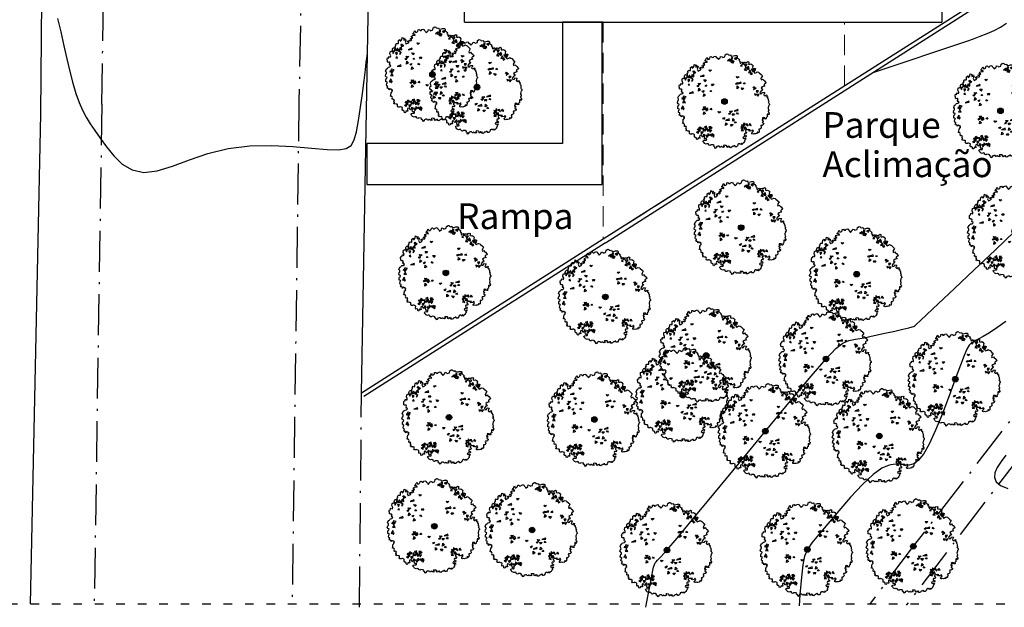
# Model space of a CAD drawing. Extents: x 2730 to 3406, y 5516 to 6203.
# Drawn here: x 2773 to 2822, y 5879 to 5908 of the extents above; entities that cross this region are included whole.
import ezdxf

# ---------------------------------------------------------------- set-up
doc = ezdxf.new("R2010")
doc.units = 0
doc.header["$MEASUREMENT"] = 0
for name, pattern in [('252_BASE_TER$0$HIDDEN', [0.375, 0.25, -0.125]), ('ACAD_ISO03W100', [30, 12, -18]), ('LIN3', [3, 2, -0.5, 0, -0.5])]:
    doc.linetypes.add(name, pattern=pattern)
for name, color, linetype in [('08', 8, 'Continuous'), ('ARQ-VEGETAÇÃO', 87, 'Continuous'), ('TG', 7, 'Continuous')]:
    doc.layers.add(name, color=color, linetype=linetype)
doc.styles.add('RSA03', font='arial.ttf')

# ---------------------------------------------------------------- blocks, each defined once
blk = doc.blocks.new('A$C228F05CC')
at = {"layer": 'ARQ-VEGETAÇÃO'}
blk.add_hatch(color=256, dxfattribs=at).paths.add_polyline_path([(-0.169, 0, 1), (0.169, 0, 1)])
for p, q in [((-1.261, 2.437), (-1.257, 2.496)), ((-1.184, 2.433), (-1.261, 2.437)), ((-1.257, 2.496), (-1.206, 2.529)), ((-1.206, 2.529), (-1.195, 2.581)), ((-1.195, 2.581), (-1.152, 2.667)), ((-1.138, 2.409), (-1.184, 2.433)), ((-1.152, 2.667), (-1.125, 2.616)), ((-1.13, 2.364), (-1.138, 2.409)), ((-1.125, 2.616), (-1.116, 2.539)), ((-1.116, 2.539), (-1.02, 2.568)), ((-1.02, 2.568), (-0.964, 2.628)), ((-0.964, 2.628), (-0.96, 2.712)), ((-0.96, 2.712), (-0.89, 2.727)), ((-0.89, 2.727), (-0.836, 2.67)), ((-0.836, 2.67), (-0.759, 2.679)), ((-0.759, 2.679), (-0.735, 2.725)), ((-0.735, 2.725), (-0.613, 2.761)), ((-0.613, 2.761), (-0.586, 2.698)), ((-0.586, 2.698), (-0.509, 2.626)), ((-0.509, 2.626), (-0.45, 2.547)), ((-0.45, 2.547), (-0.347, 2.657)), ((-0.347, 2.657), (-0.315, 2.749)), ((-0.315, 2.749), (-0.227, 2.717)), ((-0.227, 2.717), (-0.19, 2.677)), ((-0.19, 2.677), (-0.05, 2.732)), ((-0.05, 2.732), (-0.038, 2.85)), ((-0.038, 2.85), (0.056, 2.914)), ((0.056, 2.914), (0.127, 2.906)), ((0.127, 2.906), (0.154, 2.861)), ((0.154, 2.861), (0.226, 2.838)), ((0.226, 2.838), (0.296, 2.865)), ((0.296, 2.865), (0.313, 2.835)), ((0.313, 2.835), (0.334, 2.785)), ((0.334, 2.785), (0.471, 2.805)), ((0.471, 2.805), (0.541, 2.827)), ((0.541, 2.827), (0.653, 2.831)), ((0.653, 2.831), (0.695, 2.802)), ((0.695, 2.802), (0.696, 2.746)), ((0.696, 2.746), (0.697, 2.715)), ((0.697, 2.715), (0.719, 2.675)), ((0.719, 2.675), (0.76, 2.651)), ((0.76, 2.651), (0.807, 2.608)), ((0.807, 2.608), (0.847, 2.592)), ((0.822, 2.557), (0.815, 2.511)), ((0.815, 2.511), (0.871, 2.5)), ((0.847, 2.592), (0.822, 2.557)), ((0.871, 2.5), (0.879, 2.459)), ((0.879, 2.459), (0.872, 2.41)), ((0.872, 2.41), (0.895, 2.367)), ((0.952, 2.399), (0.964, 2.428)), ((0.964, 2.428), (1.013, 2.436)), ((1.013, 2.436), (1.029, 2.417)), ((1.029, 2.417), (1.025, 2.378)), ((1.102, 2.415), (1.121, 2.43)), ((1.108, 2.342), (1.102, 2.415)), ((1.121, 2.43), (1.151, 2.423)), ((1.151, 2.423), (1.183, 2.422)), ((1.183, 2.422), (1.186, 2.43)), ((1.186, 2.43), (1.261, 2.393)), ((1.261, 2.393), (1.3, 2.445)), ((1.3, 2.445), (1.36, 2.482)), ((1.36, 2.482), (1.422, 2.449)), ((1.422, 2.449), (1.413, 2.402)), ((-2.288, 1.786), (-2.251, 1.836)), ((-2.251, 1.836), (-2.201, 1.83)), ((-2.201, 1.83), (-2.144, 1.832)), ((-2.144, 1.832), (-2.137, 1.852)), ((-2.138, 2.012), (-2.045, 2.076)), ((-2.138, 1.882), (-2.138, 2.012)), ((-2.137, 1.852), (-2.138, 1.882)), ((-2.045, 2.076), (-2.027, 1.981)), ((-2.027, 1.981), (-1.997, 1.997)), ((-1.997, 1.997), (-1.956, 2.045)), ((-1.956, 2.045), (-1.927, 2.107)), ((-1.927, 2.107), (-1.919, 2.206)), ((-1.919, 2.206), (-1.865, 2.185)), ((-1.865, 2.185), (-1.833, 2.148)), ((-1.833, 2.148), (-1.792, 2.172)), ((-1.787, 2.119), (-1.82, 2.076)), ((-1.82, 2.076), (-1.811, 2.042)), ((-1.811, 2.042), (-1.747, 2.074)), ((-1.792, 2.172), (-1.757, 2.162)), ((-1.768, 2.131), (-1.787, 2.119)), ((-1.757, 2.162), (-1.768, 2.131)), ((-1.747, 2.074), (-1.702, 2.102)), ((-1.705, 1.968), (-1.719, 1.93)), ((-1.719, 1.93), (-1.661, 1.811)), ((-1.688, 2.034), (-1.705, 1.968)), ((-1.702, 2.102), (-1.679, 2.084)), ((-1.679, 2.084), (-1.688, 2.034)), ((-1.661, 1.811), (-1.61, 1.845)), ((-1.61, 1.845), (-1.54, 1.879)), ((-1.575, 1.962), (-1.57, 2.008)), ((-1.484, 1.952), (-1.575, 1.962)), ((-1.57, 2.008), (-1.488, 2.049)), ((-1.54, 1.879), (-1.484, 1.952)), ((-1.488, 2.049), (-1.448, 2.037)), ((-1.448, 2.037), (-1.39, 2.02)), ((-1.432, 2.115), (-1.401, 2.174)), ((-1.367, 2.104), (-1.432, 2.115)), ((-1.401, 2.174), (-1.343, 2.163)), ((-1.39, 2.02), (-1.327, 2.08)), ((-1.327, 2.08), (-1.367, 2.104)), ((-1.365, 2.253), (-1.335, 2.319)), ((-1.339, 2.235), (-1.365, 2.253)), ((-1.343, 2.163), (-1.286, 2.21)), ((-1.274, 2.237), (-1.339, 2.235)), ((-1.335, 2.319), (-1.278, 2.353)), ((-1.286, 2.21), (-1.274, 2.237)), ((-1.278, 2.353), (-1.208, 2.374)), ((-1.208, 2.374), (-1.13, 2.364)), ((0.895, 2.367), (0.933, 2.364)), ((0.933, 2.364), (0.952, 2.399)), ((1.025, 2.378), (1.025, 2.339)), ((1.025, 2.339), (1.032, 2.313)), ((1.032, 2.313), (1.054, 2.299)), ((1.054, 2.299), (1.084, 2.313)), ((1.084, 2.313), (1.108, 2.342)), ((1.413, 2.402), (1.41, 2.331)), ((1.41, 2.331), (1.507, 2.319)), ((1.507, 2.319), (1.552, 2.341)), ((1.552, 2.341), (1.615, 2.302)), ((1.615, 2.302), (1.681, 2.231)), ((1.681, 2.231), (1.658, 2.149)), ((1.658, 2.149), (1.666, 2.073)), ((1.666, 2.073), (1.788, 2.072)), ((1.762, 1.908), (1.76, 1.832)), ((1.76, 1.832), (1.802, 1.783)), ((1.797, 1.92), (1.762, 1.908)), ((1.788, 2.072), (1.828, 2.063)), ((1.828, 2.063), (1.797, 1.92)), ((1.802, 1.783), (1.897, 1.831)), ((1.897, 1.831), (1.952, 1.864)), ((1.952, 1.864), (2.029, 1.841)), ((2.029, 1.841), (2.075, 1.806)), ((-2.635, 1.182), (-2.624, 1.312)), ((-2.624, 1.312), (-2.56, 1.349)), ((-2.56, 1.349), (-2.521, 1.335)), ((-2.521, 1.335), (-2.494, 1.42)), ((-2.494, 1.42), (-2.488, 1.481)), ((-2.488, 1.481), (-2.471, 1.535)), ((-2.471, 1.535), (-2.426, 1.571)), ((-2.426, 1.571), (-2.399, 1.564)), ((-2.399, 1.564), (-2.36, 1.539)), ((-2.36, 1.539), (-2.348, 1.512)), ((-2.348, 1.512), (-2.314, 1.529)), ((-2.332, 1.628), (-2.33, 1.666)), ((-2.32, 1.594), (-2.332, 1.628)), ((-2.33, 1.666), (-2.303, 1.686)), ((-2.3, 1.564), (-2.32, 1.594)), ((-2.314, 1.529), (-2.3, 1.564)), ((-2.303, 1.686), (-2.281, 1.698)), ((-2.302, 1.758), (-2.288, 1.786)), ((-2.286, 1.721), (-2.302, 1.758)), ((-2.281, 1.698), (-2.286, 1.721)), ((2.075, 1.806), (2.195, 1.703)), ((2.196, 1.51), (2.178, 1.459)), ((2.178, 1.459), (2.2, 1.388)), ((2.195, 1.703), (2.269, 1.64)), ((2.269, 1.64), (2.196, 1.51)), ((2.2, 1.388), (2.29, 1.437)), ((2.29, 1.437), (2.338, 1.383)), ((2.338, 1.383), (2.4, 1.334)), ((2.4, 1.334), (2.5, 1.215)), ((2.5, 1.215), (2.481, 1.179)), ((-2.799, 0.822), (-2.795, 0.859)), ((-2.78, 0.765), (-2.799, 0.822)), ((-2.795, 0.859), (-2.777, 0.932)), ((-2.778, 0.693), (-2.78, 0.765)), ((-2.734, 0.665), (-2.778, 0.693)), ((-2.777, 0.932), (-2.757, 0.933)), ((-2.757, 0.933), (-2.725, 0.919)), ((-2.697, 0.678), (-2.734, 0.665)), ((-2.725, 0.919), (-2.706, 0.972)), ((-2.707, 1.006), (-2.682, 1.024)), ((-2.706, 0.972), (-2.707, 1.006)), ((-2.648, 0.671), (-2.697, 0.678)), ((-2.682, 1.024), (-2.632, 1.003)), ((-2.611, 0.611), (-2.648, 0.671)), ((-2.638, 0.55), (-2.611, 0.611)), ((-2.585, 1.068), (-2.635, 1.182)), ((-2.632, 1.003), (-2.586, 0.999)), ((-2.586, 0.999), (-2.585, 1.068)), ((2.231, 0.743), (2.143, 0.619)), ((2.143, 0.619), (2.182, 0.528)), ((2.305, 0.965), (2.216, 0.906)), ((2.216, 0.906), (2.253, 0.846)), ((2.277, 0.735), (2.231, 0.743)), ((2.253, 0.846), (2.31, 0.817)), ((2.273, 0.546), (2.31, 0.639)), ((2.31, 0.817), (2.277, 0.735)), ((2.435, 1.025), (2.305, 0.965)), ((2.31, 0.639), (2.443, 0.623)), ((2.426, 1.151), (2.387, 1.12)), ((2.387, 1.12), (2.389, 1.043)), ((2.389, 1.043), (2.435, 1.025)), ((2.443, 0.623), (2.405, 0.551)), ((2.481, 1.179), (2.426, 1.151)), ((-2.867, 0.132), (-2.812, 0.274)), ((-2.815, 0.064), (-2.867, 0.132)), ((-2.807, -0.026), (-2.815, 0.064)), ((-2.812, 0.274), (-2.767, 0.295)), ((-2.767, 0.295), (-2.747, 0.336)), ((-2.747, 0.336), (-2.696, 0.369)), ((-2.696, 0.369), (-2.619, 0.389)), ((-2.619, 0.476), (-2.638, 0.55)), ((-2.582, 0.5), (-2.619, 0.476)), ((-2.619, 0.389), (-2.549, 0.452)), ((-2.549, 0.452), (-2.582, 0.5)), ((2.182, 0.528), (2.273, 0.546)), ((2.405, 0.551), (2.382, 0.469)), ((2.382, 0.469), (2.419, 0.429)), ((2.419, 0.429), (2.49, 0.417)), ((2.49, 0.417), (2.523, 0.487)), ((2.523, 0.487), (2.578, 0.467)), ((2.569, 0.406), (2.566, 0.359)), ((2.566, 0.359), (2.631, 0.355)), ((2.578, 0.467), (2.569, 0.406)), ((2.628, 0.328), (2.625, 0.271)), ((2.625, 0.271), (2.663, 0.241)), ((2.631, 0.355), (2.628, 0.328)), ((2.663, 0.241), (2.673, 0.171)), ((2.708, 0.067), (2.667, 0.045)), ((2.667, 0.045), (2.711, -0.017)), ((2.673, 0.171), (2.673, 0.171)), ((2.673, 0.171), (2.673, 0.171)), ((2.673, 0.171), (2.68, 0.124)), ((2.68, 0.124), (2.708, 0.067)), ((-2.877, -0.173), (-2.851, -0.052)), ((-2.836, -0.216), (-2.877, -0.173)), ((-2.851, -0.052), (-2.807, -0.026)), ((-2.841, -0.526), (-2.84, -0.416)), ((-2.801, -0.525), (-2.841, -0.526)), ((-2.84, -0.416), (-2.823, -0.326)), ((-2.765, -0.249), (-2.836, -0.216)), ((-2.823, -0.326), (-2.778, -0.329)), ((-2.761, -0.549), (-2.801, -0.525)), ((-2.778, -0.329), (-2.765, -0.249)), ((-2.774, -0.604), (-2.73, -0.583)), ((-2.73, -0.583), (-2.761, -0.549)), ((2.687, -0.275), (2.679, -0.338)), ((2.679, -0.338), (2.679, -0.348)), ((2.679, -0.348), (2.708, -0.421)), ((2.695, -0.505), (2.685, -0.521)), ((2.685, -0.521), (2.685, -0.537)), ((2.685, -0.537), (2.701, -0.552)), ((2.697, -0.258), (2.687, -0.275)), ((2.715, -0.483), (2.695, -0.505)), ((2.718, -0.237), (2.697, -0.258)), ((2.715, -0.169), (2.701, -0.206)), ((2.701, -0.206), (2.707, -0.221)), ((2.701, -0.552), (2.707, -0.568)), ((2.707, -0.221), (2.718, -0.237)), ((2.707, -0.568), (2.729, -0.588)), ((2.708, -0.421), (2.715, -0.473)), ((2.711, -0.017), (2.721, -0.027)), ((2.731, -0.153), (2.715, -0.169)), ((2.715, -0.473), (2.715, -0.483)), ((2.721, -0.027), (2.743, -0.058)), ((2.729, -0.588), (2.729, -0.604)), ((2.756, -0.131), (2.731, -0.153)), ((2.743, -0.058), (2.755, -0.084)), ((2.755, -0.084), (2.756, -0.131)), ((-2.795, -0.729), (-2.774, -0.604)), ((-2.769, -0.764), (-2.795, -0.729)), ((-2.708, -0.782), (-2.769, -0.764)), ((-2.75, -0.898), (-2.73, -0.872)), ((-2.728, -0.937), (-2.75, -0.898)), ((-2.73, -0.872), (-2.717, -0.812)), ((-2.698, -0.936), (-2.728, -0.937)), ((-2.717, -0.812), (-2.708, -0.782)), ((-2.664, -0.925), (-2.698, -0.936)), ((-2.628, -0.969), (-2.664, -0.925)), ((-2.631, -1.014), (-2.628, -0.969)), ((-2.599, -0.998), (-2.631, -1.014)), ((-2.591, -0.985), (-2.599, -0.998)), ((-2.577, -0.952), (-2.591, -0.985)), ((-2.545, -0.957), (-2.577, -0.952)), ((-2.546, -0.979), (-2.545, -0.957)), ((-2.535, -0.985), (-2.546, -0.979)), ((-2.486, -0.967), (-2.535, -0.985)), ((-2.5, -1.22), (-2.494, -1.188)), ((-2.494, -1.188), (-2.49, -1.163)), ((-2.49, -1.163), (-2.461, -1.16)), ((-2.484, -0.991), (-2.486, -0.967)), ((-2.443, -0.996), (-2.484, -0.991)), ((-2.466, -1.051), (-2.447, -1.04)), ((-2.462, -1.067), (-2.466, -1.051)), ((-2.463, -1.14), (-2.448, -1.116)), ((-2.461, -1.16), (-2.463, -1.14)), ((-2.425, -1.069), (-2.462, -1.067)), ((-2.448, -1.116), (-2.436, -1.118)), ((-2.447, -1.04), (-2.432, -1.044)), ((-2.42, -1.03), (-2.443, -0.996)), ((-2.436, -1.118), (-2.422, -1.097)), ((-2.432, -1.044), (-2.42, -1.03)), ((-2.422, -1.097), (-2.425, -1.069)), ((2.335, -1.062), (2.33, -1.078)), ((2.33, -1.078), (2.331, -1.104)), ((2.331, -1.104), (2.394, -1.107)), ((2.361, -1.04), (2.335, -1.062)), ((2.357, -0.935), (2.353, -0.957)), ((2.353, -0.957), (2.359, -0.988)), ((2.371, -1.187), (2.356, -1.219)), ((2.404, -0.918), (2.357, -0.935)), ((2.359, -0.988), (2.395, -0.981)), ((2.376, -1.024), (2.361, -1.04)), ((2.391, -1.165), (2.371, -1.187)), ((2.407, -1.023), (2.376, -1.024)), ((2.405, -1.133), (2.391, -1.165)), ((2.394, -1.107), (2.405, -1.123)), ((2.395, -0.981), (2.411, -0.991)), ((2.431, -0.933), (2.404, -0.918)), ((2.405, -1.123), (2.405, -1.133)), ((2.411, -0.991), (2.407, -1.023)), ((2.462, -0.932), (2.431, -0.933)), ((2.488, -0.931), (2.462, -0.932)), ((2.5, -0.962), (2.488, -0.931)), ((2.511, -1.004), (2.5, -0.962)), ((2.537, -0.998), (2.511, -1.004)), ((2.584, -0.991), (2.537, -0.998)), ((2.607, -0.88), (2.572, -0.918)), ((2.572, -0.918), (2.572, -0.929)), ((2.572, -0.929), (2.572, -0.939)), ((2.572, -0.939), (2.594, -0.97)), ((2.594, -0.97), (2.584, -0.991)), ((2.633, -0.864), (2.607, -0.88)), ((2.638, -0.696), (2.628, -0.712)), ((2.628, -0.712), (2.631, -0.811)), ((2.631, -0.811), (2.648, -0.837)), ((2.648, -0.837), (2.633, -0.864)), ((2.674, -0.695), (2.638, -0.696)), ((2.701, -0.699), (2.674, -0.695)), ((2.701, -0.72), (2.701, -0.699)), ((2.707, -0.741), (2.701, -0.72)), ((2.717, -0.725), (2.707, -0.741)), ((2.743, -0.692), (2.717, -0.725)), ((2.729, -0.604), (2.751, -0.624)), ((2.751, -0.624), (2.743, -0.692)), ((-2.524, -1.405), (-2.52, -1.37)), ((-2.474, -1.414), (-2.524, -1.405)), ((-2.52, -1.37), (-2.501, -1.325)), ((-2.503, -1.29), (-2.5, -1.22)), ((-2.501, -1.325), (-2.503, -1.29)), ((-2.454, -1.413), (-2.474, -1.414)), ((-2.428, -1.442), (-2.454, -1.413)), ((-2.397, -1.481), (-2.428, -1.442)), ((-2.415, -1.527), (-2.397, -1.481)), ((-2.408, -1.591), (-2.415, -1.527)), ((-2.388, -1.606), (-2.408, -1.591)), ((-2.324, -1.584), (-2.388, -1.606)), ((-2.282, -1.647), (-2.324, -1.584)), ((-2.319, -1.718), (-2.301, -1.673)), ((-2.268, -1.767), (-2.319, -1.718)), ((-2.301, -1.673), (-2.282, -1.647)), ((-2.301, -1.818), (-2.297, -1.798)), ((-2.297, -1.798), (-2.272, -1.787)), ((-2.272, -1.787), (-2.268, -1.767)), ((1.424, -1.697), (1.319, -1.745)), ((1.319, -1.745), (1.365, -1.81)), ((1.565, -1.692), (1.424, -1.697)), ((1.617, -1.766), (1.565, -1.692)), ((1.714, -1.75), (1.617, -1.766)), ((1.756, -1.677), (1.714, -1.75)), ((1.816, -1.747), (1.756, -1.677)), ((1.778, -1.81), (1.816, -1.747)), ((2.152, -1.629), (2.148, -1.665)), ((2.148, -1.665), (2.152, -1.673)), ((2.163, -1.768), (2.15, -1.77)), ((2.15, -1.77), (2.15, -1.78)), ((2.15, -1.78), (2.164, -1.801)), ((2.206, -1.627), (2.152, -1.629)), ((2.152, -1.673), (2.163, -1.699)), ((2.163, -1.699), (2.165, -1.709)), ((2.167, -1.73), (2.163, -1.768)), ((2.164, -1.801), (2.166, -1.813)), ((2.165, -1.709), (2.167, -1.73)), ((2.247, -1.595), (2.206, -1.627)), ((2.283, -1.562), (2.247, -1.595)), ((2.277, -1.379), (2.253, -1.442)), ((2.253, -1.442), (2.275, -1.468)), ((2.275, -1.468), (2.286, -1.499)), ((2.288, -1.399), (2.277, -1.379)), ((2.287, -1.53), (2.283, -1.562)), ((2.286, -1.499), (2.287, -1.53)), ((2.335, -1.398), (2.288, -1.399)), ((2.382, -1.37), (2.335, -1.398)), ((2.356, -1.219), (2.362, -1.245)), ((2.362, -1.245), (2.394, -1.254)), ((2.407, -1.353), (2.382, -1.37)), ((2.394, -1.254), (2.436, -1.263)), ((2.432, -1.3), (2.407, -1.353)), ((2.436, -1.263), (2.432, -1.3)), ((-2.28, -1.872), (-2.301, -1.818)), ((-2.24, -1.861), (-2.28, -1.872)), ((-2.165, -1.873), (-2.24, -1.861)), ((-2.135, -1.877), (-2.165, -1.873)), ((-2.11, -1.872), (-2.135, -1.877)), ((-2.085, -1.886), (-2.11, -1.872)), ((-2.091, -1.996), (-2.077, -1.96)), ((-2.059, -2.055), (-2.091, -1.996)), ((-2.077, -1.96), (-2.085, -1.886)), ((-2.024, -2.049), (-2.059, -2.055)), ((-1.969, -2.052), (-2.024, -2.049)), ((-1.935, -2.026), (-1.969, -2.052)), ((-1.895, -2.035), (-1.935, -2.026)), ((-1.782, -2.077), (-1.895, -2.035)), ((-1.783, -2.197), (-1.782, -2.077)), ((-1.746, -2.256), (-1.783, -2.197)), ((-1.697, -2.244), (-1.746, -2.256)), ((-1.655, -2.288), (-1.697, -2.244)), ((-1.653, -2.353), (-1.655, -2.288)), ((-1.617, -2.381), (-1.653, -2.353)), ((-1.578, -2.36), (-1.617, -2.381)), ((-1.554, -2.325), (-1.578, -2.36)), ((-1.546, -2.269), (-1.554, -2.325)), ((-1.476, -2.292), (-1.546, -2.269)), ((-1.431, -2.286), (-1.476, -2.292)), ((-1.456, -2.127), (-1.459, -2.197)), ((-1.459, -2.197), (-1.431, -2.286)), ((-1.417, -2.1), (-1.456, -2.127)), ((-1.351, -2.118), (-1.417, -2.1)), ((-1.304, -2.207), (-1.351, -2.118)), ((-1.274, -2.201), (-1.304, -2.207)), ((-1.247, -2.11), (-1.274, -2.201)), ((-1.238, -2.075), (-1.247, -2.11)), ((-1.204, -2.054), (-1.238, -2.075)), ((-1.222, -2.424), (-1.188, -2.408)), ((-1.179, -2.058), (-1.204, -2.054)), ((-1.188, -2.408), (-1.113, -2.39)), ((-1.143, -2.092), (-1.179, -2.058)), ((-1.169, -2.192), (-1.156, -2.152)), ((-1.161, -2.302), (-1.169, -2.192)), ((-1.115, -2.336), (-1.161, -2.302)), ((-1.156, -2.152), (-1.143, -2.092)), ((-1.091, -2.305), (-1.115, -2.336)), ((-1.113, -2.39), (-1.053, -2.399)), ((-1.037, -2.288), (-1.091, -2.305)), ((-1.053, -2.399), (-1.024, -2.368)), ((-1.024, -2.368), (-1.037, -2.288)), ((1.203, -2.157), (1.181, -2.212)), ((1.181, -2.212), (1.235, -2.237)), ((1.247, -2.133), (1.203, -2.157)), ((1.235, -2.237), (1.323, -2.212)), ((1.285, -2.133), (1.247, -2.133)), ((1.289, -1.928), (1.268, -1.977)), ((1.268, -1.977), (1.279, -2.048)), ((1.279, -2.048), (1.341, -2.033)), ((1.365, -2.273), (1.282, -2.311)), ((1.282, -2.311), (1.306, -2.368)), ((1.358, -2.152), (1.285, -2.133)), ((1.364, -1.93), (1.289, -1.928)), ((1.306, -2.368), (1.292, -2.413)), ((1.323, -2.212), (1.365, -2.273)), ((1.341, -2.033), (1.374, -2.085)), ((1.374, -2.085), (1.358, -2.152)), ((1.424, -1.857), (1.364, -1.93)), ((1.365, -1.81), (1.424, -1.857)), ((1.726, -1.874), (1.778, -1.81)), ((1.733, -1.931), (1.726, -1.874)), ((1.782, -1.939), (1.733, -1.931)), ((1.839, -1.919), (1.782, -1.939)), ((1.905, -1.932), (1.839, -1.919)), ((1.941, -1.921), (1.905, -1.932)), ((2.021, -1.901), (1.941, -1.921)), ((2.031, -1.904), (2.021, -1.901)), ((2.043, -1.9), (2.031, -1.904)), ((2.052, -1.88), (2.043, -1.9)), ((2.056, -1.821), (2.044, -1.841)), ((2.044, -1.841), (2.048, -1.859)), ((2.048, -1.859), (2.052, -1.88)), ((2.068, -1.811), (2.056, -1.821)), ((2.086, -1.823), (2.068, -1.811)), ((2.094, -1.851), (2.086, -1.823)), ((2.104, -1.857), (2.094, -1.851)), ((2.127, -1.822), (2.104, -1.857)), ((2.142, -1.833), (2.127, -1.822)), ((2.166, -1.813), (2.142, -1.833)), ((-1.245, -2.47), (-1.222, -2.424)), ((-1.23, -2.499), (-1.245, -2.47)), ((-1.189, -2.533), (-1.23, -2.499)), ((-1.157, -2.582), (-1.189, -2.533)), ((-1.142, -2.596), (-1.157, -2.582)), ((-1.051, -2.633), (-1.142, -2.596)), ((-1.001, -2.617), (-1.051, -2.633)), ((-0.972, -2.606), (-1.001, -2.617)), ((-0.906, -2.624), (-0.972, -2.606)), ((-0.901, -2.638), (-0.906, -2.624)), ((-0.895, -2.673), (-0.901, -2.638)), ((-0.864, -2.702), (-0.895, -2.673)), ((-0.809, -2.715), (-0.864, -2.702)), ((-0.784, -2.7), (-0.809, -2.715)), ((-0.765, -2.674), (-0.784, -2.7)), ((-0.627, -2.68), (-0.765, -2.674)), ((-0.566, -2.698), (-0.627, -2.68)), ((-0.584, -2.759), (-0.566, -2.698)), ((-0.563, -2.798), (-0.584, -2.759)), ((-0.528, -2.792), (-0.563, -2.798)), ((-0.498, -2.816), (-0.528, -2.792)), ((-0.506, -2.861), (-0.498, -2.816)), ((-0.47, -2.885), (-0.506, -2.861)), ((-0.461, -2.86), (-0.47, -2.885)), ((-0.427, -2.844), (-0.461, -2.86)), ((-0.399, -2.773), (-0.427, -2.834)), ((-0.427, -2.834), (-0.427, -2.844)), ((-0.325, -2.746), (-0.399, -2.773)), ((-0.255, -2.748), (-0.325, -2.746)), ((-0.235, -2.763), (-0.255, -2.748)), ((-0.219, -2.797), (-0.235, -2.763)), ((-0.174, -2.801), (-0.219, -2.797)), ((-0.135, -2.764), (-0.174, -2.801)), ((-0.11, -2.759), (-0.135, -2.764)), ((-0.084, -2.793), (-0.11, -2.759)), ((-0.044, -2.797), (-0.084, -2.793)), ((-0.002, -2.779), (-0.047, -2.801)), ((-0.047, -2.801), (-0.044, -2.797)), ((0.038, -2.808), (-0.002, -2.779)), ((0.02, -2.684), (0.006, -2.719)), ((0.006, -2.719), (0.051, -2.748)), ((0.074, -2.677), (0.02, -2.684)), ((0.051, -2.748), (0.038, -2.808)), ((0.144, -2.685), (0.074, -2.677)), ((0.179, -2.679), (0.144, -2.685)), ((0.2, -2.698), (0.179, -2.679)), ((0.211, -2.747), (0.2, -2.698)), ((0.212, -2.777), (0.211, -2.747)), ((0.238, -2.802), (0.212, -2.777)), ((0.282, -2.775), (0.238, -2.802)), ((0.286, -2.745), (0.282, -2.775)), ((0.3, -2.715), (0.286, -2.745)), ((0.341, -2.758), (0.3, -2.715)), ((0.352, -2.778), (0.341, -2.758)), ((0.383, -2.733), (0.352, -2.778)), ((0.408, -2.742), (0.383, -2.733)), ((0.39, -2.788), (0.414, -2.757)), ((0.39, -2.808), (0.39, -2.788)), ((0.468, -2.815), (0.39, -2.808)), ((0.414, -2.757), (0.408, -2.742)), ((0.521, -2.784), (0.468, -2.815)), ((0.545, -2.748), (0.521, -2.784)), ((0.57, -2.727), (0.545, -2.748)), ((0.605, -2.731), (0.57, -2.727)), ((0.644, -2.7), (0.605, -2.731)), ((0.653, -2.685), (0.644, -2.7)), ((0.683, -2.684), (0.653, -2.685)), ((0.708, -2.693), (0.683, -2.684)), ((0.719, -2.712), (0.708, -2.693)), ((0.714, -2.733), (0.719, -2.712)), ((0.73, -2.752), (0.714, -2.733)), ((0.765, -2.751), (0.73, -2.752)), ((0.81, -2.745), (0.765, -2.751)), ((0.863, -2.683), (0.81, -2.745)), ((0.882, -2.652), (0.863, -2.683)), ((0.89, -2.592), (0.88, -2.617)), ((0.88, -2.617), (0.882, -2.652)), ((0.914, -2.581), (0.89, -2.592)), ((0.934, -2.561), (0.914, -2.581)), ((0.978, -2.559), (0.934, -2.561)), ((1.008, -2.563), (0.978, -2.559)), ((1.019, -2.568), (1.008, -2.563)), ((1.039, -2.587), (1.019, -2.568)), ((1.064, -2.587), (1.039, -2.587)), ((1.083, -2.556), (1.064, -2.587)), ((1.107, -2.535), (1.083, -2.556)), ((1.122, -2.54), (1.107, -2.535)), ((1.119, -2.59), (1.123, -2.555)), ((1.134, -2.604), (1.119, -2.59)), ((1.123, -2.555), (1.122, -2.54)), ((1.168, -2.568), (1.134, -2.604)), ((1.183, -2.548), (1.168, -2.568)), ((1.202, -2.527), (1.183, -2.548)), ((1.247, -2.504), (1.202, -2.527)), ((1.251, -2.467), (1.247, -2.504)), ((1.292, -2.413), (1.251, -2.467))]:
    blk.add_line(p, q, dxfattribs=at)
for points in [[(0.287, 2.541), (0.253, 2.595), (0.107, 2.489)], [(0.265, 2.45), (0.314, 2.581), (0.208, 2.588)], [(0.324, 2.577), (0.43, 2.68), (0.34, 2.699)], [(0.356, 2.383), (0.38, 2.628), (0.427, 2.376)], [(0.453, 2.365), (0.527, 2.483), (0.404, 2.505)], [(0.639, 2.581), (0.673, 2.716), (0.515, 2.651)], [(-1.936, 1.827), (-1.807, 1.703), (-1.991, 1.744)], [(-0.843, 1.897), (-0.952, 1.809), (-0.992, 1.907)], [(1.019, 2.195), (0.984, 2.286), (0.92, 2.215)], [(1.287, 1.941), (1.201, 2.053), (1.14, 1.966)], [(1.319, 2.294), (1.143, 2.312), (1.218, 2.171)], [(1.392, 1.983), (1.197, 2.133), (1.436, 2.04)], [(1.458, 2.056), (1.398, 2.182), (1.314, 2.089)], [(1.495, 1.951), (1.41, 1.796), (1.569, 1.81)], [(1.678, 2.011), (1.582, 2.03), (1.608, 1.938)], [(1.769, 1.986), (1.63, 1.98), (1.683, 1.866)], [(-2.429, 1.227), (-2.38, 1.359), (-2.485, 1.365)], [(-2.37, 1.354), (-2.263, 1.458), (-2.354, 1.476)], [(-2.241, 1.142), (-2.166, 1.261), (-2.289, 1.282)], [(-2.112, 1.387), (-2.19, 1.546), (-2.27, 1.408)], [(-2.055, 1.359), (-2.021, 1.494), (-2.179, 1.429)], [(-1.93, 1.598), (-2.059, 1.549), (-1.916, 1.457)], [(-2.024, 1.174), (-1.955, 1.291), (-2.015, 1.358)], [(-1.796, 1.73), (-1.932, 1.719), (-1.952, 1.632)], [(-1.309, 1.576), (-1.533, 1.475), (-1.279, 1.511)], [(-1.15, 1.284), (-1.238, 1.175), (-1.298, 1.285)], [(0.845, 1.534), (0.736, 1.445), (0.696, 1.544)], [(0.956, 1.205), (0.732, 1.104), (0.986, 1.14)], [(1.67, 1.759), (1.524, 1.787), (1.561, 1.702)], [(-2.162, 0.933), (-2.197, 1.024), (-2.261, 0.953)], [(-1.584, 0.968), (-1.647, 0.834), (-1.694, 0.914)], [(-1.482, 1.065), (-1.591, 0.976), (-1.631, 1.074)], [(-1.487, 0.669), (-1.604, 0.593), (-1.593, 0.763)], [(-1.273, 0.641), (-1.337, 0.507), (-1.383, 0.587)], [(-1.118, 0.906), (-1.215, 0.91), (-1.169, 0.994)], [(-0.807, 0.579), (-0.905, 0.583), (-0.858, 0.667)], [(-0.673, 1.041), (-0.761, 0.933), (-0.821, 1.042)], [(0.762, 1.173), (0.698, 1.039), (0.652, 1.119)], [(0.859, 0.874), (0.742, 0.798), (0.753, 0.969)], [(1.152, 0.853), (1.064, 0.744), (1.005, 0.854)], [(1.228, 1.111), (1.13, 1.115), (1.177, 1.199)], [(1.773, 0.975), (1.903, 0.851), (1.718, 0.892)], [(1.913, 0.878), (1.778, 0.868), (1.757, 0.78)], [(2.064, 0.718), (1.924, 0.712), (1.977, 0.599)], [(-2.579, 0.165), (-2.408, 0.114), (-2.59, 0.066)], [(-2.356, 0.214), (-2.519, 0.247), (-2.556, 0.121)], [(-2.411, 0.143), (-2.526, 0.071), (-2.505, -0.016)], [(-1.95, 0.531), (-2.175, 0.43), (-1.921, 0.466)], [(-1.176, 0.342), (-1.293, 0.266), (-1.282, 0.437)], [(1.964, 0.491), (1.818, 0.519), (1.855, 0.435)], [(2.102, 0.516), (1.966, 0.481), (2.022, 0.39)], [(-2.497, -0.393), (-2.551, -0.361), (-2.633, -0.522)], [(-2.469, -0.035), (-2.562, -0.139), (-2.393, -0.155)], [(-2.456, -0.486), (-2.55, -0.513), (-2.485, -0.583)], [(-1.232, -0.464), (-1.296, -0.598), (-1.342, -0.518)], [(-1.13, -0.367), (-1.239, -0.456), (-1.279, -0.358)], [(-1.038, -0.432), (-1.262, -0.533), (-1.008, -0.497)], [(-0.99, -0.518), (-1.078, -0.627), (-1.138, -0.517)], [(-0.766, -0.526), (-0.864, -0.522), (-0.817, -0.438)], [(0.495, -0.586), (0.386, -0.674), (0.346, -0.576)], [(0.829, -0.47), (0.604, -0.571), (0.858, -0.535)], [(-1.135, -0.764), (-1.252, -0.839), (-1.241, -0.669)], [(-0.214, -0.636), (-0.323, -0.725), (-0.363, -0.626)], [(0.04, -0.974), (-0.024, -1.108), (-0.071, -1.028)], [(0.314, -1.06), (0.09, -1.161), (0.344, -1.125)], [(0.393, -0.682), (0.329, -0.816), (0.283, -0.737)], [(0.635, -0.736), (0.547, -0.845), (0.487, -0.735)], [(0.651, -1.121), (0.534, -1.197), (0.545, -1.026)], [(0.859, -0.744), (0.762, -0.74), (0.808, -0.656)], [(-1.554, -1.694), (-1.425, -1.817), (-1.609, -1.777)], [(-1.324, -1.715), (-1.453, -1.612), (-1.544, -1.707)], [(-1.399, -1.674), (-1.495, -1.655), (-1.469, -1.748)], [(-1.219, -1.684), (-1.281, -1.694), (-1.24, -1.87)], [(-1.057, -1.541), (-1.187, -1.591), (-1.043, -1.683)], [(-1.128, -1.729), (-1.183, -1.81), (-1.087, -1.822)], [(-1.047, -1.605), (-1.132, -1.759), (-0.974, -1.746)], [(-0.873, -1.797), (-1.019, -1.769), (-0.982, -1.853)], [(-0.732, -1.659), (-0.947, -1.78), (-0.768, -1.596)], [(-0.773, -1.57), (-0.913, -1.576), (-0.86, -1.689)], [(-0.735, -1.772), (-0.871, -1.807), (-0.815, -1.898)], [(0.217, -1.391), (0.1, -1.467), (0.111, -1.296)], [(0.56, -1.395), (0.472, -1.504), (0.412, -1.394)], [(0.747, -1.293), (0.649, -1.289), (0.696, -1.205)], [(1.144, -1.645), (1.113, -1.5), (1.049, -1.567)], [(1.221, -1.763), (1.135, -1.651), (1.074, -1.738)], [(1.253, -1.41), (1.077, -1.392), (1.152, -1.533)], [(1.307, -1.376), (1.211, -1.276), (1.182, -1.444)], [(1.318, -1.623), (1.183, -1.451), (1.248, -1.658)], [(1.392, -1.649), (1.332, -1.522), (1.248, -1.615)], [(1.481, -1.448), (1.418, -1.327), (1.33, -1.342)], [(1.612, -1.693), (1.516, -1.674), (1.542, -1.767)], [(1.676, -1.416), (1.591, -1.305), (1.529, -1.391)], [(-1.554, -2.003), (-1.659, -1.935), (-1.547, -1.855)], [(-1.428, -1.834), (-1.564, -1.844), (-1.584, -1.932)], [(-1.254, -1.914), (-1.394, -1.921), (-1.341, -2.034)], [(-0.913, -2.113), (-1.089, -2.095), (-1.014, -2.236)], [(-0.858, -2.079), (-0.955, -1.979), (-0.983, -2.147)], [(-0.685, -2.151), (-0.748, -2.03), (-0.836, -2.046)], [(-0.618, -2.21), (-0.573, -2.051), (-0.696, -2.004)]]:
    blk.add_lwpolyline(points, close=True, dxfattribs=at)
blk.add_circle((0, 0), 0.169, dxfattribs=at)
blk.add_point((0, 0), dxfattribs=at)

msp = doc.modelspace()

# ---------------------------------------------------------------- linework, layer by layer
for p, q in [((2790.163, 5889.574, -501.925), (2790.944, 5934.552, -501.925)), ((2818.547, 5932.086), (2818.547, 5907.717)), ((2795.197, 5907.717), (2795.197, 5919.457)), ((2795.197, 5907.717), (2818.547, 5907.717))]:
    msp.add_line(p, q)
at = {"linetype": 'Continuous'}
for p, q in [((2820.539, 5908.895, 1.217), (2801.986, 5897.094, 0.875)), ((2802.093, 5896.925, -501.925), (2820.738, 5908.784, -501.925)), ((2773.96, 5879.253, 0.488), (2774.471, 5903.221, 0.123)), ((2801.986, 5897.094, -501.925), (2790.163, 5889.574, -501.925)), ((2802.093, 5896.925, -501.925), (2790.271, 5889.405, -501.925))]:
    msp.add_line(p, q, dxfattribs=at)
at = {"linetype": 'ACAD_ISO03W100', "ltscale": 0.035}
msp.add_lwpolyline([(2771.836, 5957.369), (2858.382, 5957.369), (2858.382, 5879.251), (2771.836, 5879.251), (2771.836, 5957.369)], dxfattribs=at)
msp.add_lwpolyline([(2801.986, 5907.717), (2799.986, 5907.717), (2799.986, 5901.772), (2790.421, 5901.772), (2790.421, 5899.772), (2801.936, 5899.772), (2801.936, 5907.717), (2799.986, 5907.717)])
at = {"linetype": '252_BASE_TER$0$HIDDEN', "lineweight": 5, "ltscale": 4}
msp.add_lwpolyline([(2801.986, 5907.717), (2801.986, 5897.094), (2806.501, 5899.966), (2813.786, 5904.599), (2813.786, 5907.717), (2813.786, 5907.717), (2813.786, 5907.717), (2813.786, 5907.717), (2813.786, 5907.717), (2801.986, 5907.717)], dxfattribs=at)
at = {"linetype": 'LIN3'}
for points in [[(2787.543, 5950.679, -0.728), (2787.673, 5935.436, -0.466), (2787.101, 5903.899, -0.049)], [(2835.297, 5903.372, -2.817), (2824.421, 5889.168, -2.15), (2816.809, 5879.19, -1.633)], [(2824.93, 5892.269, -2.226), (2823.692, 5890.641, -2.14), (2823.183, 5891, -2.137), (2822.82, 5890.634, -2.129), (2823.38, 5890.159, -2.117), (2817.157, 5882.073, -1.678), (2815.006, 5879.231, -1.524)]]:
    msp.add_polyline3d(points, dxfattribs=at)
at = {"linetype": 'Continuous'}
msp.add_polyline3d([(2815.243, 5905.275, 1.075), (2819.819, 5906.804, 1.075), (2820.106, 5906.903, 1.075), (2820.43, 5907.023, 1.075), (2820.771, 5907.158, 1.075), (2821.108, 5907.306, 1.075), (2821.424, 5907.468, 1.075), (2821.71, 5907.659, 1.075)], dxfattribs=at)
at = {"color": 7, "linetype": 'LIN3'}
for points in [[(2787.101, 5903.899, -0.049), (2786.76, 5879.09, 0.253)], [(2790.055, 5879.09, -317.448), (2790.163, 5889.574, -501.925)]]:
    msp.add_polyline3d(points, dxfattribs=at)
at = {"layer": '08'}
for points in [[(2775.285, 5907.895, 0.075), (2775.442, 5907.24, 0.075), (2775.598, 5906.566, 0.075), (2775.749, 5905.914, 0.075), (2775.896, 5905.302, 0.075), (2776.042, 5904.737, 0.075), (2776.19, 5904.228, 0.075), (2776.344, 5903.782, 0.075), (2776.506, 5903.404, 0.075), (2776.685, 5903.069, 0.075), (2776.884, 5902.75, 0.075), (2777.112, 5902.417, 0.075), (2777.375, 5902.042, 0.075), (2777.68, 5901.612, 0.075), (2778.036, 5901.169, 0.075), (2778.453, 5900.775, 0.075), (2778.94, 5900.486, 0.075), (2779.508, 5900.363, 0.075), (2780.164, 5900.443, 0.075), (2780.908, 5900.673, 0.075), (2781.736, 5900.981, 0.075), (2782.647, 5901.295, 0.075), (2783.636, 5901.539, 0.075), (2784.692, 5901.66, 0.075), (2785.765, 5901.678, 0.075), (2786.794, 5901.631, 0.075), (2787.718, 5901.556, 0.075), (2788.479, 5901.493, 0.075), (2789.033, 5901.478, 0.075), (2789.408, 5901.534, 0.075), (2789.65, 5901.685, 0.075), (2789.803, 5901.952, 0.075), (2789.912, 5902.358, 0.075), (2790.015, 5902.91, 0.075), (2790.114, 5903.555, 0.075), (2790.206, 5904.226, 0.075), (2790.286, 5904.856, 0.075), (2790.35, 5905.376, 0.075), (2790.393, 5905.736, 0.075), (2790.419, 5905.954, 0.075), (2790.433, 5906.066, 0.075), (2790.438, 5906.108, 0.075), (2790.439, 5906.114, 0.075), (2790.439, 5906.114, 0.075)], [(2804.064, 5879.09, 0.075), (2804.084, 5879.192, 0.075), (2804.216, 5879.858, 0.075), (2804.324, 5880.413, 0.075), (2804.401, 5880.803, 0.075), (2804.452, 5881.047, 0.075), (2804.49, 5881.187, 0.075), (2804.526, 5881.262, 0.075), (2804.573, 5881.314, 0.075), (2804.649, 5881.388, 0.075), (2804.807, 5881.555, 0.075), (2805.104, 5881.891, 0.075), (2805.602, 5882.474, 0.075), (2806.358, 5883.378, 0.075), (2807.4, 5884.642, 0.075), (2808.631, 5886.14, 0.075), (2809.921, 5887.709, 0.075), (2811.14, 5889.184, 0.075), (2812.16, 5890.402, 0.075), (2812.886, 5891.24, 0.075), (2813.374, 5891.748, 0.075), (2813.715, 5892.016, 0.075), (2814.001, 5892.136, 0.075), (2814.321, 5892.2, 0.075), (2814.744, 5892.281, 0.075), (2815.241, 5892.383, 0.075), (2815.759, 5892.496, 0.075), (2816.246, 5892.604, 0.075), (2816.65, 5892.697, 0.075), (2816.93, 5892.764, 0.075), (2817.101, 5892.808, 0.075), (2817.19, 5892.834, 0.075), (2817.225, 5892.848, 0.075), (2817.231, 5892.854, 0.075), (2817.233, 5892.858, 0.075), (2817.234, 5892.861, 0.075), (2817.235, 5892.862, 0.075), (2817.235, 5892.863, 0.075), (2817.237, 5892.864, 0.075), (2817.247, 5892.873, 0.075), (2817.312, 5892.934, 0.075), (2817.486, 5893.097, 0.075), (2817.823, 5893.414, 0.075), (2818.378, 5893.936, 0.075), (2819.176, 5894.688, 0.075), (2820.138, 5895.597, 0.075), (2821.155, 5896.563, 0.075), (2822.118, 5897.486, 0.075)], [(2821.676, 5893.077, -0.925), (2821.248, 5892.757, -0.925), (2820.883, 5892.514, -0.925), (2820.58, 5892.334, -0.925), (2820.334, 5892.202, -0.925), (2820.144, 5892.105, -0.925), (2820.003, 5892.023, -0.925), (2819.889, 5891.912, -0.925), (2819.778, 5891.725, -0.925), (2819.643, 5891.414, -0.925), (2819.46, 5890.931, -0.925), (2819.211, 5890.249, -0.925), (2818.911, 5889.434, -0.925), (2818.583, 5888.574, -0.925), (2818.249, 5887.757, -0.925), (2817.933, 5887.071, -0.925), (2817.652, 5886.583, -0.925), (2817.402, 5886.275, -0.925), (2817.174, 5886.11, -0.925), (2816.957, 5886.049, -0.925), (2816.742, 5886.053, -0.925), (2816.519, 5886.084, -0.925), (2816.271, 5886.098, -0.925), (2815.978, 5886.048, -0.925), (2815.623, 5885.891, -0.925), (2815.187, 5885.581, -0.925), (2814.663, 5885.092, -0.925), (2814.087, 5884.479, -0.925), (2813.506, 5883.816, -0.925), (2812.967, 5883.176, -0.925), (2812.518, 5882.634, -0.925), (2812.193, 5882.236, -0.925), (2811.975, 5881.92, -0.925), (2811.836, 5881.595, -0.925), (2811.747, 5881.174, -0.925), (2811.679, 5880.565, -0.925), (2811.608, 5879.713, -0.925), (2811.568, 5879.167, -0.925)], [(2821.677, 5886.529, -1.925), (2821.45, 5886.218, -1.925), (2821.265, 5885.927, -1.925), (2821.15, 5885.666, -1.925), (2821.127, 5885.437, -1.925), (2821.211, 5885.234, -1.925), (2821.421, 5885.056, -1.925), (2821.774, 5884.899, -1.925)]]:
    msp.add_polyline3d(points, dxfattribs=at)
at = {"layer": 'TG', "color": 7, "linetype": 'LIN3'}
for points in [[(2777.454, 5903.7, 0.034), (2777.737, 5921.406, -0.191), (2778.073, 5940.056, -0.39), (2777.87, 5949.632, -0.536), (2777.045, 5957.374, -0.692)], [(2777.454, 5903.7, 0.034), (2777.081, 5879.251, 0.314)]]:
    msp.add_polyline3d(points, dxfattribs=at)
at = {"layer": 'TG', "color": 7, "linetype": 'Continuous'}
msp.add_polyline3d([(2774.471, 5903.221, 0.123), (2774.631, 5921.887, -0.055), (2774.936, 5944.442, -0.369), (2774.646, 5950.546, -0.459), (2774.084, 5956.782, -0.557), (2774.062, 5956.928, -0.559)], dxfattribs=at)

# ---------------------------------------------------------------- block references
at = {"layer": 'ARQ-VEGETAÇÃO', "xscale": 0.8, "yscale": 0.8, "zscale": 0.8, "rotation": 358.3594367960049}
for p in [(2793.63, 5905.154), (2795.807, 5904.537), (2807.92, 5903.836), (2821.422, 5903.378), (2808.736, 5897.666), (2822.118, 5897.486, 0.075), (2794.283, 5895.447), (2814.388, 5895.387), (2802.093, 5894.274, -501.925), (2807.026, 5891.417, -501.925), (2812.886, 5891.24, 0.075), (2819.211, 5890.249, -0.925), (2805.882, 5889.463, -501.925), (2794.442, 5888.383), (2801.556, 5888.278), (2809.921, 5887.709, 0.075), (2815.493, 5887.472, -0.925), (2793.727, 5883.057), (2798.506, 5882.87), (2805.104, 5881.891, 0.075), (2811.975, 5881.92, -0.925), (2817.157, 5882.073, -1.678)]:
    msp.add_blockref('A$C228F05CC', p, dxfattribs=at)

# ---------------------------------------------------------------- texts
at = {"style": 'RSA03'}
for s, p in [('Parque', (2812.711, 5902.055)), ('Aclimação', (2812.711, 5900.134)), ('Rampa', (2794.843, 5897.592))]:
    msp.add_text(s, height=1.26, dxfattribs=at).set_placement(p)

doc.saveas('drawing.dxf')
